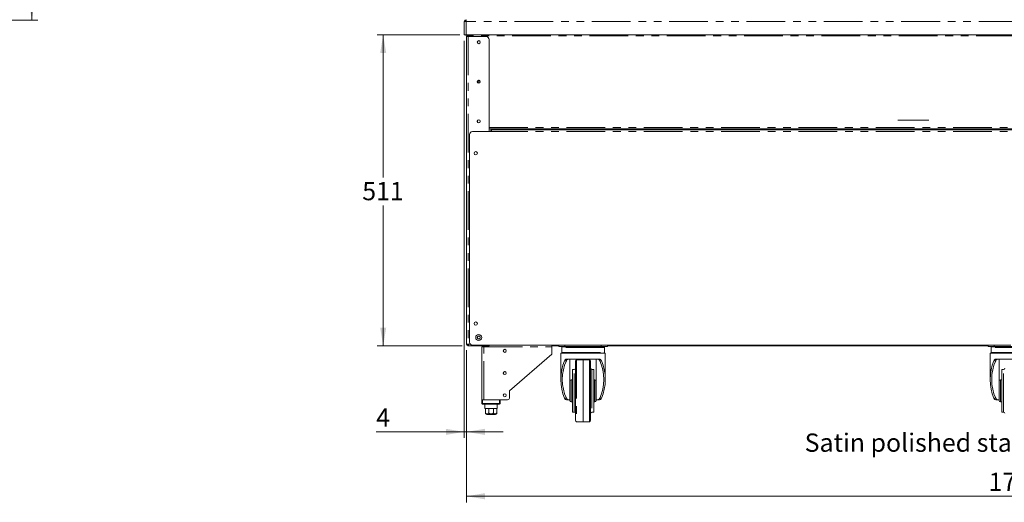
# Model space of a CAD drawing. Units: millimetres. Extents: x 0 to 586, y 0 to 420.
# Drawn here: x 320 to 482, y 198 to 277 of the extents above; entities that cross this region are included whole.
import ezdxf

# ---------------------------------------------------------------- set-up
doc = ezdxf.new("R2010")
doc.units = ezdxf.units.MM
doc.linetypes.add('CENTERX2', pattern=[20.32, 12.7, -2.54, 2.54, -2.54])
doc.linetypes.add('PHANTOM', pattern=[12.7, 6.35, -1.27, 1.27, -1.27, 1.27, -1.27])
doc.styles.add('SLDTEXTSTYLE0', font='TXT', dxfattribs={"width": 0.605})
doc.dimstyles.new('SLDDIMSTYLE0', dxfattribs={"dimtxt": 3, "dimasz": 3, "dimexe": 0, "dimexo": 0.0625, "dimgap": 0.75, "dimtad": 0, "dimtih": 1, "dimtoh": 1, "dimdec": 0, "dimlfac": 10, "dimrnd": 1e-09, "dimzin": 12, "dimdsep": 46, "dimtxsty": 'SLDTEXTSTYLE0', "dimsah": 1, "dimcen": 0.09, "dimadec": 0, "dimazin": 3, "dimtfac": 1, "dimtofl": 0, "dimtmove": 0, "dimatfit": 3, "dimfxl": 0, "dimfrac": 2, "dimtolj": 1, "dimtzin": 12, "dimarcsym": 0})
doc.dimstyles.new('SLDDIMSTYLE2', dxfattribs={"dimtxt": 3, "dimasz": 3, "dimexe": 0, "dimexo": 0.0625, "dimgap": 0.75, "dimtad": 0, "dimdec": 0, "dimlfac": 10, "dimrnd": 1e-09, "dimzin": 12, "dimdsep": 46, "dimtxsty": 'SLDTEXTSTYLE0', "dimsah": 1, "dimcen": 0.09, "dimadec": 0, "dimazin": 3, "dimtfac": 1, "dimtofl": 0, "dimtmove": 0, "dimatfit": 3, "dimfxl": 0, "dimfrac": 2, "dimtolj": 1, "dimtzin": 12, "dimarcsym": 0})
doc.dimstyles.new('SLDDIMSTYLE3', dxfattribs={"dimtxt": 3, "dimasz": 3, "dimexe": 0, "dimexo": 0.0625, "dimgap": 0.75, "dimtad": 0, "dimtih": 1, "dimtoh": 1, "dimdec": 0, "dimlfac": 10, "dimrnd": 1e-09, "dimzin": 12, "dimdsep": 46, "dimtxsty": 'SLDTEXTSTYLE0', "dimsah": 1, "dimcen": 0.09, "dimadec": 0, "dimazin": 3, "dimtfac": 1, "dimtmove": 0, "dimatfit": 0, "dimfxl": 0, "dimfrac": 2, "dimtolj": 1, "dimtzin": 12, "dimarcsym": 0})

# ---------------------------------------------------------------- blocks, each defined once
blk = doc.blocks.new('_D_3')
at = {"color": 7, "linetype": 'Continuous', "lineweight": 0}
for p, q in [((301, 353.82), (323.37, 353.82)), ((322.37, 353.82), (322.37, 325.28)), ((322.37, 276.9), (322.37, 301.69)), ((300.62, 276.9), (323.37, 276.9))]:
    blk.add_line(p, q, dxfattribs=at)
for points in [[(322.37, 353.82), (321.87, 350.82), (322.87, 350.82)], [(322.37, 276.9), (322.87, 279.9), (321.87, 279.9)]]:
    blk.add_solid(points, dxfattribs=at)
at = {"color": 7, "linetype": 'Continuous', "lineweight": 0, "char_height": 3, "attachment_point": 1, "rotation": 90, "style": 'SLDTEXTSTYLE0'}
for s, insert in [('- Overall', (320.8, 309.69, -8.7)), ('769', (320.8, 301.69, -8.7))]:
    blk.add_mtext(s, dxfattribs=dict(at, insert=insert))
blk = doc.blocks.new('_D_18')
at = {"color": 7, "linetype": 'Continuous', "lineweight": 0}
for p, q in [((393.76, 222.68), (393.76, 197.68)), ((573, 222.68), (573, 197.68)), ((573, 198.68), (393.76, 198.68))]:
    blk.add_line(p, q, dxfattribs=at)
for points in [[(393.76, 198.68), (396.76, 198.18), (396.76, 199.18)], [(573, 198.68), (570, 199.18), (570, 198.18)]]:
    blk.add_solid(points, dxfattribs=at)
at = {"color": 7, "linetype": 'Continuous', "lineweight": 0, "insert": (479.48, 202.55, 1.48), "char_height": 3, "attachment_point": 1, "style": 'SLDTEXTSTYLE0'}
blk.add_mtext('1792', dxfattribs=at)
blk = doc.blocks.new('_D_19')
at = {"color": 7, "linetype": 'Continuous', "lineweight": 0}
for p, q in [((393.38, 273.49), (393.38, 208.26)), ((393.76, 222.68), (393.76, 208.26)), ((393.38, 209.26), (378.92, 209.26)), ((393.76, 209.26), (393.38, 209.26)), ((393.76, 209.26), (399.76, 209.26))]:
    blk.add_line(p, q, dxfattribs=at)
for points in [[(393.38, 209.26), (390.38, 209.76), (390.38, 208.76)], [(393.76, 209.26), (396.76, 208.76), (396.76, 209.76)]]:
    blk.add_solid(points, dxfattribs=at)
at = {"color": 7, "linetype": 'Continuous', "lineweight": 0, "insert": (378.92, 213.13, 1.48), "char_height": 3, "attachment_point": 1, "style": 'SLDTEXTSTYLE0'}
blk.add_mtext('4', dxfattribs=at)
blk = doc.blocks.new('_D_20')
at = {"color": 7, "linetype": 'Continuous', "lineweight": 0}
for p, q in [((392.67, 274.49), (379.07, 274.49)), ((380.07, 274.49), (380.07, 251.05)), ((380.07, 223.4), (380.07, 246.45)), ((393.06, 223.4), (379.07, 223.4))]:
    blk.add_line(p, q, dxfattribs=at)
for points in [[(380.07, 274.49), (379.57, 271.49), (380.57, 271.49)], [(380.07, 223.4), (380.57, 226.4), (379.57, 226.4)]]:
    blk.add_solid(points, dxfattribs=at)
at = {"color": 7, "linetype": 'Continuous', "lineweight": 0, "insert": (376.63, 250.32, 1.48), "char_height": 3, "attachment_point": 1, "style": 'SLDTEXTSTYLE0'}
blk.add_mtext('511', dxfattribs=at)

msp = doc.modelspace()

# ---------------------------------------------------------------- linework, layer by layer
at = {"color": 7, "linetype": 'Continuous', "lineweight": 15}
for p, q in [((393.502, 276.703), (393.382, 276.703)), ((393.382, 276.685), (393.382, 276.703)), ((393.382, 274.487), (393.382, 276.685)), ((393.502, 276.693), (393.502, 276.703)), ((393.632, 276.701), (393.632, 276.787)), ((393.632, 276.787), (393.666, 276.787)), ((393.666, 276.703), (393.666, 276.987)), ((393.382, 274.487), (393.666, 274.487)), ((573.098, 274.487), (393.666, 274.487)), ((393.835, 274.392), (393.752, 274.392)), ((394.046, 274.203), (393.762, 274.203)), ((393.762, 274.203), (393.762, 223.681)), ((393.882, 274.307), (394.002, 274.307)), ((393.882, 274.289), (393.882, 274.307)), ((393.882, 274.203), (393.882, 274.289)), ((394.002, 274.301), (394.002, 274.307)), ((394.009, 274.307), (394.012, 274.361)), ((394.009, 274.307), (394.009, 274.302)), ((396.978, 274.203), (394.046, 274.203)), ((394.062, 274.307), (394.062, 274.487)), ((397.478, 273.703), (397.478, 259.065)), ((395.762, 267.022), (395.762, 266.542)), ((397.478, 259.077), (569.286, 259.077)), ((397.762, 259.065), (397.478, 259.065)), ((397.762, 259.065), (397.762, 258.597)), ((397.832, 258.597), (397.832, 258.861)), ((568.932, 258.861), (397.832, 258.861)), ((397.932, 259.077), (397.932, 258.861)), ((399.412, 259.077), (399.412, 258.861)), ((399.562, 259.077), (399.562, 258.861)), ((401.707, 259.077), (401.707, 258.861)), ((401.95, 259.077), (401.95, 258.861)), ((407.538, 258.861), (407.538, 259.077)), ((459.563, 259.077), (459.563, 258.861)), ((463.763, 258.861), (463.763, 259.077)), ((466.964, 258.861), (466.964, 259.077)), ((467.114, 258.861), (467.114, 259.077)), ((471.562, 258.861), (471.562, 259.077)), ((473.662, 258.861), (473.662, 259.077)), ((475.412, 258.861), (475.412, 259.077)), ((475.662, 259.077), (475.662, 258.861)), ((475.663, 259.077), (475.663, 258.861)), ((479.382, 258.861), (479.382, 259.077)), ((394.232, 258.097), (394.232, 223.997)), ((397.832, 258.597), (394.732, 258.597)), ((393.762, 223.681), (394.046, 223.681)), ((394.046, 223.397), (394.046, 223.517)), ((394.046, 223.517), (394.056, 223.517)), ((394.046, 223.397), (394.064, 223.397)), ((394.064, 223.397), (397.478, 223.397)), ((394.732, 223.497), (483.107, 223.497)), ((396.282, 214.517), (396.282, 223.233)), ((396.282, 223.233), (396.566, 223.233)), ((396.402, 223.233), (396.402, 223.317)), ((396.575, 223.317), (396.425, 223.317)), ((397.478, 223.497), (397.478, 223.397)), ((407.782, 223.233), (407.782, 223.497)), ((408.882, 223.397), (407.782, 223.397)), ((407.782, 222.017), (407.782, 223.233)), ((408.882, 223.267), (408.882, 223.497)), ((409.882, 223.267), (408.882, 223.267)), ((409.382, 223.117), (409.382, 222.317)), ((409.482, 223.217), (416.282, 223.217)), ((409.882, 223.267), (415.882, 223.267)), ((416.882, 223.267), (415.882, 223.267)), ((416.382, 222.317), (416.382, 223.117)), ((416.882, 223.497), (416.882, 223.267)), ((479.382, 223.397), (416.882, 223.397)), ((479.382, 223.267), (479.382, 223.497)), ((480.382, 223.267), (479.382, 223.267)), ((479.882, 223.117), (479.882, 222.317)), ((479.982, 223.217), (486.782, 223.217)), ((480.382, 223.267), (486.382, 223.267)), ((407.782, 222.017), (400.782, 216.017)), ((409.232, 222.217), (409.232, 217.867)), ((416.532, 222.217), (409.232, 222.217)), ((416.532, 217.867), (416.532, 222.217)), ((479.732, 222.217), (479.732, 217.867)), ((487.032, 222.217), (479.732, 222.217)), ((410.245, 221.217), (415.519, 221.217)), ((410.732, 221.217), (410.732, 216.85)), ((411.632, 211.135), (411.632, 220.899)), ((412.882, 221.117), (411.829, 221.098)), ((413.936, 221.098), (412.882, 221.117)), ((412.882, 221.117), (412.882, 210.927)), ((414.132, 220.899), (414.132, 211.135)), ((415.032, 216.85), (415.032, 221.217)), ((480.745, 221.217), (486.019, 221.217)), ((481.232, 221.217), (481.232, 216.85)), ((411.432, 219.517), (411.132, 219.517)), ((411.132, 219.517), (411.132, 212.517)), ((414.632, 219.517), (414.332, 219.517)), ((414.632, 219.517), (414.632, 212.517)), ((481.932, 219.517), (481.632, 219.517)), ((481.632, 219.517), (481.632, 212.517)), ((410.732, 216.85), (410.732, 215.184)), ((411.132, 217.817), (410.932, 217.817)), ((414.832, 217.817), (414.632, 217.817)), ((415.032, 216.85), (415.032, 215.184)), ((481.232, 216.85), (481.232, 215.184)), ((481.632, 217.817), (481.432, 217.817)), ((400.782, 216.017), (400.782, 214.817)), ((410.732, 215.184), (410.732, 214.517)), ((415.032, 214.517), (415.032, 215.184)), ((481.232, 215.184), (481.232, 214.517)), ((396.282, 213.917), (396.282, 214.517)), ((396.282, 214.517), (396.382, 214.517)), ((396.382, 214.517), (399.182, 214.517)), ((399.182, 213.817), (396.382, 213.817)), ((396.566, 214.517), (400.482, 214.517)), ((396.782, 213.817), (396.782, 213.117)), ((398.782, 213.117), (398.782, 213.817)), ((399.282, 214.517), (399.282, 213.917)), ((410.604, 214.517), (410.245, 214.517)), ((410.604, 214.517), (410.732, 214.517)), ((410.732, 214.517), (410.732, 214.417)), ((410.932, 214.217), (411.132, 214.217)), ((414.632, 214.217), (414.832, 214.217)), ((415.032, 214.517), (415.16, 214.517)), ((415.032, 214.517), (415.032, 214.417)), ((415.519, 214.517), (415.16, 214.517)), ((481.104, 214.517), (480.745, 214.517)), ((481.104, 214.517), (481.232, 214.517)), ((481.232, 214.517), (481.232, 214.417)), ((481.432, 214.217), (481.632, 214.217)), ((396.782, 213.117), (396.857, 213.117)), ((396.857, 213.117), (396.857, 212.417)), ((396.859, 213.117), (397.397, 213.117)), ((396.859, 212.417), (396.859, 213.117)), ((398.482, 212.117), (397.082, 212.117)), ((397.397, 213.117), (397.397, 212.417)), ((397.402, 213.117), (398.162, 213.117)), ((397.402, 212.417), (397.402, 213.117)), ((398.482, 212.117), (397.782, 212.117)), ((398.162, 213.117), (398.162, 212.417)), ((398.168, 213.117), (398.705, 213.117)), ((398.168, 212.417), (398.168, 213.117)), ((398.705, 213.117), (398.705, 212.417)), ((398.707, 213.117), (398.782, 213.117)), ((398.707, 212.417), (398.707, 213.117)), ((411.132, 212.517), (411.432, 212.517)), ((414.332, 212.517), (414.632, 212.517)), ((481.632, 212.517), (481.932, 212.517)), ((411.829, 210.935), (412.309, 210.927)), ((413.455, 210.927), (413.936, 210.935))]:
    msp.add_line(p, q, dxfattribs=at)
at = {"color": 8, "linetype": 'PHANTOM', "lineweight": 0}
for p, q in [((393.666, 274.487), (393.666, 276.703)), ((573.098, 276.703), (393.666, 276.703)), ((393.752, 274.487), (393.752, 274.392)), ((394.009, 274.307), (394.062, 274.307)), ((394.046, 274.203), (394.046, 223.681)), ((572.702, 274.307), (394.062, 274.307)), ((394.062, 274.203), (394.062, 274.307)), ((397.478, 259.257), (569.286, 259.257)), ((397.478, 259.065), (397.478, 258.597)), ((470.362, 258.861), (470.362, 259.077)), ((471.659, 259.077), (471.659, 258.861)), ((473.762, 259.077), (473.762, 258.861)), ((479.666, 258.861), (479.666, 259.077)), ((568.932, 258.597), (397.832, 258.597)), ((394.046, 223.681), (394.345, 223.681)), ((396.566, 223.233), (407.782, 223.233)), ((396.566, 214.517), (396.566, 223.233)), ((416.382, 223.117), (409.382, 223.117)), ((409.882, 223.497), (409.882, 223.267)), ((415.882, 223.267), (415.882, 223.497)), ((486.882, 223.117), (479.882, 223.117)), ((480.382, 223.497), (480.382, 223.267)), ((409.382, 222.317), (416.382, 222.317)), ((479.882, 222.317), (486.882, 222.317)), ((410.149, 220.946), (409.844, 220.946)), ((411.829, 221.098), (411.829, 210.935)), ((413.936, 216.017), (413.936, 221.098)), ((415.921, 220.946), (415.615, 220.946)), ((480.649, 220.946), (480.344, 220.946)), ((411.432, 212.517), (411.432, 219.517)), ((414.332, 219.517), (414.332, 212.517)), ((481.932, 212.517), (481.932, 219.517)), ((410.932, 214.217), (410.932, 217.817)), ((414.832, 214.217), (414.832, 217.817)), ((481.432, 214.217), (481.432, 217.817)), ((413.936, 210.935), (413.936, 216.017)), ((396.282, 213.917), (396.382, 213.917)), ((396.382, 214.517), (396.382, 213.917)), ((396.382, 213.917), (399.182, 213.917)), ((396.382, 213.817), (396.382, 213.917)), ((399.182, 213.917), (399.182, 214.517)), ((399.282, 213.917), (399.182, 213.917)), ((399.182, 213.817), (399.182, 213.917)), ((409.844, 214.788), (410.149, 214.788)), ((415.615, 214.788), (415.921, 214.788)), ((480.344, 214.788), (480.649, 214.788)), ((396.857, 212.417), (396.859, 212.417)), ((397.397, 212.417), (397.402, 212.417)), ((398.162, 212.417), (398.168, 212.417)), ((398.705, 212.417), (398.707, 212.417))]:
    msp.add_line(p, q, dxfattribs=at)
at = {"color": 7, "linetype": 'CENTERX2', "lineweight": 0}
msp.add_line((464.582, 260.451), (469.682, 260.451), dxfattribs=at)
at = {"color": 7, "linetype": 'Continuous', "lineweight": 15, "flags": 128}
for points in [[(393.666, 276.703), (393.611, 276.699), (393.557, 276.696), (393.508, 276.693), (393.465, 276.69), (393.43, 276.688), (393.404, 276.687), (393.388, 276.686), (393.382, 276.685)], [(394.062, 274.307), (394.027, 274.303), (393.993, 274.3), (393.962, 274.297), (393.935, 274.294), (393.912, 274.292), (393.896, 274.291), (393.886, 274.29), (393.882, 274.289)], [(394.012, 274.363), (394.014, 274.364), (394.046, 274.367)], [(468.163, 259.077), (468.154, 259.069), (467.943, 258.861)], [(394.064, 223.397), (394.064, 223.401), (394.063, 223.414), (394.061, 223.435), (394.06, 223.463), (394.058, 223.498), (394.055, 223.539), (394.052, 223.584), (394.049, 223.632), (394.046, 223.681)], [(396.576, 223.397), (396.576, 223.391), (396.573, 223.342), (396.57, 223.288), (396.566, 223.233)]]:
    msp.add_lwpolyline(points, dxfattribs=at)
at = {"color": 7, "linetype": 'Continuous', "lineweight": 15}
for centre, radius in [((395.762, 273.287), 0.255), ((395.762, 273.282), 0.24), ((395.762, 266.787), 0.255), ((395.762, 266.782), 0.24), ((395.762, 260.287), 0.255), ((395.762, 260.282), 0.24), ((395.262, 255.047), 0.275), ((395.262, 227.047), 0.275), ((395.762, 224.767), 0.5), ((395.762, 224.767), 0.255), ((395.762, 224.767), 0.24), ((400.032, 222.567), 0.255), ((400.032, 222.567), 0.24), ((400.032, 218.917), 0.255), ((400.032, 218.917), 0.24), ((400.032, 215.267), 0.255), ((400.032, 215.267), 0.24)]:
    msp.add_circle(centre, radius, dxfattribs=at)
for centre, radius, start, end in [((393.666, 276.703), 0.284, 90, 180), ((393.666, 276.703), 0.164, 90, 180), ((393.752, 276.647), 0.22, 113.01108, 168.16287), ((393.752, 274.612), 0.22, 214.80859, 270), ((394.046, 274.203), 0.284, 90, 180), ((396.978, 273.703), 0.5, 0, 90), ((394.732, 258.097), 0.5, 90, 180), ((394.046, 223.681), 0.284, 180, 270), ((394.062, 223.697), 0.18, 180, 270), ((394.046, 223.681), 0.164, 180, 270), ((394.062, 223.697), 0.06, 180, 227.57465), ((394.732, 223.997), 0.5, 180, 270), ((396.566, 223.233), 0.284, 144.72757, 180), ((396.566, 223.233), 0.164, 90, 180), ((409.482, 223.117), 0.1, 90, 180), ((416.282, 223.117), 0.1, 0, 90), ((479.982, 223.117), 0.1, 90, 180), ((409.482, 222.317), 0.1, 180, 270), ((416.282, 222.317), 0.1, 270, 0), ((479.982, 222.317), 0.1, 180, 270), ((411.832, 220.899), 0.2, 91, 180), ((413.932, 220.899), 0.2, 0, 89), ((411.432, 219.717), 0.2, 270, 0), ((414.332, 219.717), 0.2, 180, 270), ((481.932, 219.717), 0.2, 270, 0), ((410.932, 217.617), 0.2, 90, 180), ((414.832, 217.617), 0.2, 0, 90), ((481.432, 217.617), 0.2, 90, 180), ((396.382, 213.917), 0.1, 180, 270), ((399.182, 213.917), 0.1, 270, 0), ((400.482, 214.817), 0.3, 270, 0), ((410.932, 214.417), 0.2, 180, 270), ((414.832, 214.417), 0.2, 270, 0), ((481.432, 214.417), 0.2, 180, 270), ((397.082, 212.417), 0.3, 221.4284, 270), ((398.482, 212.417), 0.3, 270, 318.56771), ((411.432, 212.317), 0.2, 0, 90), ((414.332, 212.317), 0.2, 90, 180), ((481.932, 212.317), 0.2, 0, 90), ((411.832, 211.135), 0.2, 180, 269), ((413.932, 211.135), 0.2, 271, 0)]:
    msp.add_arc(centre, radius, start, end, dxfattribs=at)
for centre, major_axis, ratio, start_param, end_param in [((393.666, 276.703), (0.164, 0), 0.1077907, 3.1415927, 3.6652773), ((394.08, 223.697), (0, 0.18), 0.3333333, 1.5707963, 2.6556909), ((412.882, 217.867), (0, 5.558), 0.6567164, 0.9835809, 2.1580118), ((412.882, 217.867), (0, 5.177), 0.6567164, 0.9337998, 2.2077929), ((412.882, 217.867), (0, 5.177), 0.6567164, 4.0753924, 5.3493855), ((412.882, 217.867), (0, 5.558), 0.6567164, 4.1251735, 5.2996044), ((483.382, 217.867), (0, 5.558), 0.6567164, 0.9835809, 2.1580118), ((483.382, 217.867), (0, 5.177), 0.6567164, 0.9337998, 2.2077929)]:
    msp.add_ellipse(centre, major_axis=major_axis, ratio=ratio, start_param=start_param, end_param=end_param, dxfattribs=at)
for points, knots in [([(393.882, 274.307), (393.885, 274.33), (393.89, 274.378), (393.932, 274.437), (393.991, 274.479), (394.039, 274.484), (394.062, 274.487)], [0, 0, 0, 0, 0.2499951, 0.5000014, 0.7499952, 1, 1, 1, 1]), ([(394.002, 274.307), (394.003, 274.315), (394.005, 274.33), (394.019, 274.35), (394.039, 274.364), (394.054, 274.366), (394.062, 274.367)], [0, 0, 0, 0, 0.2500069, 0.5000012, 0.7499607, 1, 1, 1, 1]), ([(409.844, 220.946), (409.873, 220.999), (409.932, 221.105), (410.071, 221.198), (410.183, 221.21), (410.245, 221.217)], [0, 0, 0, 0, 0.30836062, 0.6150127, 1, 1, 1, 1]), ([(410.604, 221.217), (410.531, 221.21), (410.396, 221.198), (410.241, 221.099), (410.177, 220.993), (410.149, 220.946)], [0, 0, 0, 0, 0.4027701, 0.7400018, 1, 1, 1, 1]), ([(415.615, 220.946), (415.582, 220.999), (415.509, 221.116), (415.349, 221.202), (415.221, 221.212), (415.16, 221.217)], [0, 0, 0, 0, 0.3007213, 0.6664817, 1, 1, 1, 1]), ([(415.519, 221.217), (415.587, 221.209), (415.71, 221.195), (415.844, 221.09), (415.898, 220.989), (415.921, 220.946)], [0, 0, 0, 0, 0.42188695, 0.75830421, 1, 1, 1, 1]), ([(480.344, 220.946), (480.373, 220.999), (480.432, 221.105), (480.571, 221.198), (480.683, 221.21), (480.745, 221.217)], [0, 0, 0, 0, 0.3083592, 0.6150107, 1, 1, 1, 1]), ([(481.104, 221.217), (481.031, 221.21), (480.896, 221.198), (480.741, 221.099), (480.677, 220.993), (480.649, 220.946)], [0, 0, 0, 0, 0.4027698, 0.7399995, 1, 1, 1, 1]), ([(410.245, 214.517), (410.177, 214.525), (410.054, 214.539), (409.92, 214.644), (409.866, 214.745), (409.844, 214.788)], [0, 0, 0, 0, 0.42189, 0.7583068, 1, 1, 1, 1]), ([(410.149, 214.788), (410.182, 214.735), (410.255, 214.618), (410.416, 214.532), (410.543, 214.522), (410.604, 214.517)], [0, 0, 0, 0, 0.3007211, 0.6664763, 1, 1, 1, 1]), ([(415.16, 214.517), (415.234, 214.524), (415.368, 214.536), (415.523, 214.635), (415.587, 214.741), (415.615, 214.788)], [0, 0, 0, 0, 0.40276667, 0.73999766, 1, 1, 1, 1]), ([(415.921, 214.788), (415.891, 214.735), (415.832, 214.629), (415.694, 214.535), (415.581, 214.524), (415.519, 214.517)], [0, 0, 0, 0, 0.3083623, 0.6150141, 1, 1, 1, 1]), ([(480.745, 214.517), (480.677, 214.525), (480.554, 214.539), (480.42, 214.644), (480.366, 214.745), (480.344, 214.788)], [0, 0, 0, 0, 0.4218901, 0.7583072, 1, 1, 1, 1]), ([(480.649, 214.788), (480.682, 214.735), (480.755, 214.618), (480.916, 214.532), (481.043, 214.522), (481.104, 214.517)], [0, 0, 0, 0, 0.3007202, 0.6664795, 1, 1, 1, 1]), ([(396.857, 212.219), (396.857, 212.223), (396.857, 212.229), (396.857, 212.276), (396.857, 212.317), (396.857, 212.365), (396.857, 212.398), (396.857, 212.415), (396.857, 212.417)], [0, 0, 0, 0, 0.44855083, 0.61743416, 0.78748474, 0.88863405, 0.99061886, 1, 1, 1, 1]), ([(396.859, 212.417), (396.86, 212.403), (396.863, 212.376), (396.88, 212.333), (396.918, 212.284), (397, 212.232), (397.126, 212.21), (397.246, 212.229), (397.327, 212.277), (397.365, 212.316), (397.39, 212.362), (397.396, 212.396), (397.397, 212.415), (397.397, 212.417)], [0, 0, 0, 0, 0.0438516, 0.0875229, 0.1572235, 0.2727722, 0.4903193, 0.7298642, 0.8095392, 0.889676, 0.9411737, 0.9931247, 1, 1, 1, 1]), ([(397.402, 212.417), (397.402, 212.412), (397.403, 212.393), (397.415, 212.359), (397.449, 212.312), (397.526, 212.26), (397.643, 212.226), (397.806, 212.213), (397.949, 212.23), (398.063, 212.276), (398.12, 212.317), (398.153, 212.365), (398.162, 212.398), (398.162, 212.415), (398.162, 212.417)], [0, 0, 0, 0, 0.0170904, 0.058654, 0.1150586, 0.2005064, 0.3523298, 0.5001868, 0.724617, 0.8089552, 0.8938748, 0.9443866, 0.9953153, 1, 1, 1, 1]), ([(398.168, 212.417), (398.169, 212.403), (398.171, 212.376), (398.188, 212.333), (398.226, 212.284), (398.308, 212.232), (398.434, 212.21), (398.554, 212.229), (398.635, 212.277), (398.674, 212.316), (398.698, 212.362), (398.705, 212.396), (398.705, 212.415), (398.705, 212.417)], [0, 0, 0, 0, 0.0438516, 0.0875207, 0.1572252, 0.2727688, 0.4903213, 0.7298659, 0.8095367, 0.8896761, 0.9411737, 0.9931247, 1, 1, 1, 1]), ([(398.707, 212.417), (398.707, 212.412), (398.707, 212.393), (398.707, 212.359), (398.707, 212.312), (398.707, 212.26), (398.707, 212.225), (398.707, 212.221), (398.707, 212.218)], [0, 0, 0, 0, 0.0341762, 0.117295, 0.2300905, 0.40096, 0.7045758, 1, 1, 1, 1]), ([(412.31, 210.927), (412.31, 210.927), (412.31, 210.927), (412.329, 210.927), (412.373, 210.927), (412.482, 210.927), (412.659, 210.927), (412.807, 210.927), (412.882, 210.927)], [0, 0, 0, 0, 0.0293667, 0.0959344, 0.1617988, 0.3203962, 0.6572639, 1, 1, 1, 1]), ([(413.454, 210.927), (413.454, 210.927), (413.454, 210.927), (413.435, 210.927), (413.391, 210.927), (413.282, 210.927), (413.105, 210.927), (412.957, 210.927), (412.882, 210.927)], [0, 0, 0, 0, 0.0293667, 0.0959382, 0.161797, 0.3203948, 0.6572714, 1, 1, 1, 1])]:
    msp.add_open_spline(points, degree=3, knots=knots, dxfattribs=at)

# ---------------------------------------------------------------- texts
at = {"color": 7, "linetype": 'Continuous', "lineweight": 0, "insert": (449.273, 208.989), "char_height": 3, "attachment_point": 1, "style": 'SLDTEXTSTYLE0'}
msp.add_mtext('Satin polished stainless steel front panel', dxfattribs=at)

# ---------------------------------------------------------------- dimensions: what is measured, and where the dimension line sits
at = {"color": 7, "linetype": 'Continuous', "lineweight": 0}
dim = msp.add_linear_dim(base=(322.367, 276.905), p1=(300.003, 353.825), p2=(299.623, 276.905), angle=90, text='<> - Overall', dimstyle='SLDDIMSTYLE2', dxfattribs=at)
dim.commit()
dim.dimension.update_dxf_attribs({"geometry": '_D_3', "text_midpoint": (322.367, 313.481), "dimtype": 160})
dim = msp.add_linear_dim(base=(380.068, 223.397), p1=(393.666, 274.487), p2=(394.064, 223.397), angle=90, dimstyle='SLDDIMSTYLE0', dxfattribs=at)
dim.commit()
dim.dimension.update_dxf_attribs({"geometry": '_D_20', "text_midpoint": (380.068, 248.752), "dimtype": 160})
for base, p1, p2, dimstyle, picture, middle in [((393.382, 211.562), (393.762, 223.681), (393.382, 274.487), 'SLDDIMSTYLE3', '_D_19', (380.068, 211.562)), ((393.762, 200.985), (573.002, 223.681), (393.762, 223.681), 'SLDDIMSTYLE0', '_D_18', (484.061, 200.985))]:
    dim = msp.add_linear_dim(base=base, p1=p1, p2=p2, dimstyle=dimstyle, dxfattribs=at)
    dim.commit()
    dim.dimension.update_dxf_attribs({"geometry": picture, "text_midpoint": middle, "dimtype": 160})

doc.saveas('drawing.dxf')
